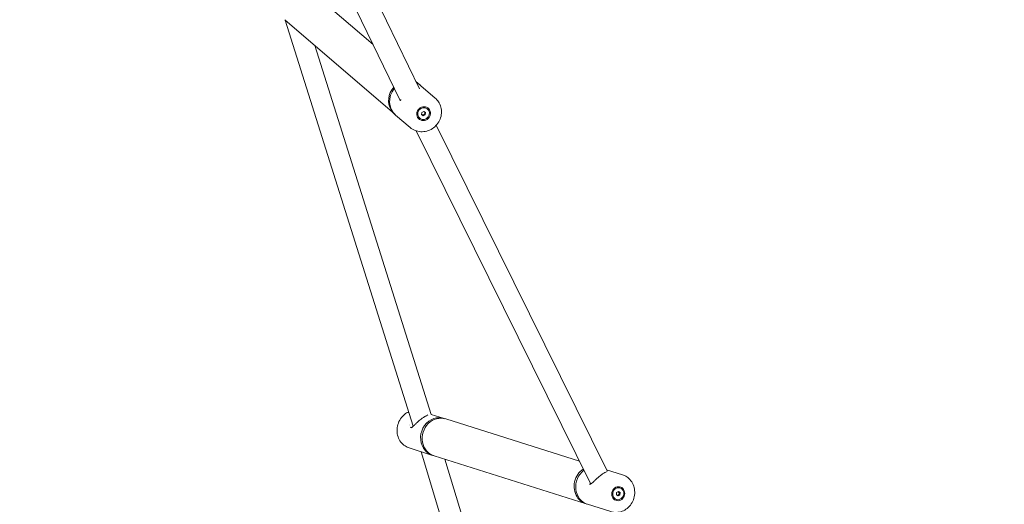
# Model space of a CAD drawing. Units: millimetres. Extents: x -13741 to 15015, y -10345 to 9282.
# Drawn here: x -2982 to -2218, y 1251 to 1627 of the extents above; entities that cross this region are included whole.
import ezdxf

# ---------------------------------------------------------------- set-up
doc = ezdxf.new("R2010")
doc.units = ezdxf.units.MM
doc.header["$LTSCALE"] = 0.2
doc.header["$MEASUREMENT"] = 0
doc.header["$PDMODE"] = 1
doc.layers.add('HAGS-Dim Plan', color=7, linetype='Continuous', lineweight=50)
doc.layers.add('HAGS-Plan', color=7, linetype='Continuous')
doc.styles.get("Standard").update_dxf_attribs({"font": 'g13f12d.shx', "height": 300})
doc.dimstyles.new('HAGS - Dim Plan', dxfattribs={"dimtxt": 300, "dimasz": 200, "dimexe": 0.18, "dimexo": 0.0625, "dimgap": 150, "dimtad": 0, "dimlfac": 0.001, "dimrnd": 0.05, "dimzin": 1, "dimdsep": 46, "dimtxsty": 'Standard', "dimblk": 'HAGS - Dim Plan arrow', "dimcen": 0.1, "dimse1": 1, "dimse2": 1, "dimclrd": 1, "dimadec": 0, "dimazin": 0, "dimtfac": 1, "dimtofl": 0, "dimtmove": 0, "dimatfit": 3, "dimfxl": 1, "dimtolj": 1, "dimtzin": 0, "dimarcsym": 0})

# ---------------------------------------------------------------- blocks, each defined once
blk = doc.blocks.new('HAGS - Dim Plan arrow')
at = {"color": 1, "lineweight": 0}
blk.add_lwpolyline([(0, 0, 0, 0.35, 0), (-1, 0, 0.015, 0.015, 0)], format="xyseb", dxfattribs=at)
blk = doc.blocks.new('*D6')
at = {"layer": 'Defpoints', "color": 0, "transparency": 16777216}
for p in [(-3212.59, 7649.16), (-502.61, -8446.09), (14756.49, -8446.09)]:
    blk.add_point(p, dxfattribs=at)
at = {"layer": 'HAGS-Dim Plan', "color": 1, "lineweight": -2, "transparency": 16777216}
for p, q in [((14756.49, 7449.16), (14756.49, 585.6)), ((14756.49, -8246.09), (14756.49, -1382.53))]:
    blk.add_line(p, q, dxfattribs=at)
at = {"layer": 'HAGS-Dim Plan', "color": 1, "lineweight": -2, "transparency": 16777216, "xscale": 200, "yscale": 200, "zscale": 200}
for p, rotation in [((14756.49, 7649.16), 90), ((14756.49, -8446.09), 270)]:
    blk.add_blockref('HAGS - Dim Plan arrow', p, dxfattribs=dict(at, rotation=rotation))
at = {"layer": 'HAGS-Dim Plan', "color": 0, "lineweight": 50, "transparency": 16777216, "insert": (14756.49, -398.47), "char_height": 300, "attachment_point": 5, "rotation": 90}
blk.add_mtext('\\A1;{\\H1.66667x;16.10m}', dxfattribs=at)
blk = doc.blocks.new('*D7')
at = {"layer": 'Defpoints', "color": 0, "transparency": 16777216}
for p in [(-13730.79, 9023.44), (13283.97, 4120.21, 23.4), (-13730.79, -3412.8, 2836.78)]:
    blk.add_point(p, dxfattribs=at)
at = {"layer": 'HAGS-Dim Plan', "color": 1, "lineweight": -2, "transparency": 16777216}
for p, q in [((-13530.79, 9023.44), (-1313.82, 9023.44)), ((13083.97, 9023.44), (867, 9023.44))]:
    blk.add_line(p, q, dxfattribs=at)
at = {"layer": 'HAGS-Dim Plan', "color": 1, "lineweight": -2, "transparency": 16777216, "xscale": 200, "yscale": 200, "zscale": 200, "rotation": 180}
blk.add_blockref('HAGS - Dim Plan arrow', (-13730.79, 9023.44), dxfattribs=at)
at = {"layer": 'HAGS-Dim Plan', "color": 1, "lineweight": -2, "transparency": 16777216, "xscale": 200, "yscale": 200, "zscale": 200}
blk.add_blockref('HAGS - Dim Plan arrow', (13283.97, 9023.44), dxfattribs=at)
at = {"layer": 'HAGS-Dim Plan', "color": 0, "lineweight": 50, "transparency": 16777216, "insert": (-223.41, 9023.44), "char_height": 300, "attachment_point": 5}
blk.add_mtext('\\A1;{\\H1.66667x;27.00m}', dxfattribs=at)
blk = doc.blocks.new('*D8')
at = {"layer": 'Defpoints', "color": 0, "transparency": 16777216}
for p in [(11784.31, 8171.91), (11784.31, 4088.32), (-12212.44, -3163.99)]:
    blk.add_point(p, dxfattribs=at)
at = {"layer": 'HAGS-Dim Plan', "color": 1, "lineweight": -2, "transparency": 16777216}
for p, q in [((-12012.44, 8171.91), (-1232.93, 8171.91)), ((11584.31, 8171.91), (804.8, 8171.91))]:
    blk.add_line(p, q, dxfattribs=at)
at = {"layer": 'HAGS-Dim Plan', "color": 1, "lineweight": -2, "transparency": 16777216, "xscale": 200, "yscale": 200, "zscale": 200, "rotation": 180}
blk.add_blockref('HAGS - Dim Plan arrow', (-12212.44, 8171.91), dxfattribs=at)
at = {"layer": 'HAGS-Dim Plan', "color": 1, "lineweight": -2, "transparency": 16777216, "xscale": 200, "yscale": 200, "zscale": 200}
blk.add_blockref('HAGS - Dim Plan arrow', (11784.31, 8171.91), dxfattribs=at)
at = {"layer": 'HAGS-Dim Plan', "color": 0, "lineweight": 50, "transparency": 16777216, "insert": (-214.06, 8171.91), "char_height": 300, "attachment_point": 5}
blk.add_mtext('\\A1;{\\H1.5x;24.00m}', dxfattribs=at)
blk = doc.blocks.new('*D9')
at = {"layer": 'Defpoints', "color": 0, "transparency": 16777216}
for p in [(-3112.94, 6090.94, 1026.19), (-245.83, -7438.97, 355.69), (13911.16, -7438.97)]:
    blk.add_point(p, dxfattribs=at)
at = {"layer": 'HAGS-Dim Plan', "color": 1, "lineweight": -2, "transparency": 16777216}
for p, q in [((13911.16, 5890.94), (13911.16, 360.05)), ((13911.16, -7238.97), (13911.16, -1708.08))]:
    blk.add_line(p, q, dxfattribs=at)
at = {"layer": 'HAGS-Dim Plan', "color": 1, "lineweight": -2, "transparency": 16777216, "xscale": 200, "yscale": 200, "zscale": 200}
for p, rotation in [((13911.16, 6090.94), 90), ((13911.16, -7438.97), 270)]:
    blk.add_blockref('HAGS - Dim Plan arrow', p, dxfattribs=dict(at, rotation=rotation))
at = {"layer": 'HAGS-Dim Plan', "color": 0, "lineweight": 50, "transparency": 16777216, "insert": (13911.16, -674.01), "char_height": 300, "attachment_point": 5, "rotation": 90}
blk.add_mtext('\\A1;{\\H1.66667x;13.55m}', dxfattribs=at)

msp = doc.modelspace()

# ---------------------------------------------------------------- linework, layer by layer
at = {"lineweight": 0, "extrusion": (0, 0, -1)}
for centre, major_axis, ratio, start_param, end_param in [((-2681.525, 1565.126), (-9.779, -11.375), 0.9459706, 0.3116233, 1.5936946), ((-2681.525, 1565.126), (9.779, 11.375), 0.9459706, -0.2232106, 0.0342839), ((-2668.862, 1554.24), (-3.585, -4.171), 0.9459706, 0.3116233, 6.5948086), ((-2681.525, 1565.126), (-9.779, -11.375), 0.9459706, -0.0342839, 0.3116233), ((-2657.419, 1303.366), (4.515, 14.304), 0.9091101, -2.4862309, 0.0458362), ((-2676.685, 1309.447), (-2.933, 3.26), 0.000003, -0.0000002, 0.0000113), ((-2676.334, 1309.336), (-3.229, 2.918), 0.0000162, -0.0000011, 0.0000596), ((-2657.419, 1303.366), (-4.515, -14.304), 0.9091101, -0.0458362, 0.6553618), ((-2538.248, 1265.749), (4.515, 14.304), 0.9091101, -2.4862309, -0.8378254), ((-2517.791, 1259.292), (1.656, 5.245), 0.9091101, -2.4862309, 3.7969544), ((-2538.248, 1265.749), (-4.515, -14.304), 0.9091101, -0.0458362, 0.6553618)]:
    msp.add_ellipse(centre, major_axis=major_axis, ratio=ratio, start_param=start_param, end_param=end_param, dxfattribs=at)
at = {"lineweight": 0}
for centre, major_axis, ratio, start_param, end_param in [((-2680.787, 1564.492), (9.779, 11.375), 0.9459706, 0, 0.2671152), ((-2680.787, 1564.492), (-9.779, -11.375), 0.9459706, -1.5656628, 0), ((-2668.862, 1554.24), (-3.074, -3.575), 0.9459706, 0.0814715, 6.3646568), ((-2669.329, 1554.642), (-0.978, -1.137), 0.9459706, -0.0932145, 0.0814715), ((-2669.329, 1554.642), (-0.978, -1.137), 0.9459706, 0.0814715, 1.1286691), ((-2669.329, 1554.642), (0.978, 1.137), 0.9459706, -2.0129236, -0.965726), ((-2669.329, 1554.642), (0.978, 1.137), 0.9459706, -0.965726, -0.1851522), ((-2656.227, 1302.99), (4.515, 14.304), 0.9091101, 0, 3.1415927), ((-2537.057, 1265.373), (-4.515, -14.304), 0.9091101, -2.2406455, 0), ((-2517.791, 1259.292), (-1.419, -4.496), 0.9091101, -0.2622669, 6.0209184), ((-2518.545, 1259.53), (-0.452, -1.43), 0.9091101, 0.2934505, 0.7849306), ((-2518.545, 1259.53), (0.452, 1.43), 0.9091101, -2.356662, -1.3094645), ((-2518.545, 1259.53), (0.452, 1.43), 0.9091101, -0.2622669, -0.1550609), ((-2518.545, 1259.53), (0.452, 1.43), 0.9091101, -1.3094645, -0.2622669)]:
    msp.add_ellipse(centre, major_axis=major_axis, ratio=ratio, start_param=start_param, end_param=end_param, dxfattribs=at)
for points, knots in [([(-2687.33, 1564.352), (-2687.33, 1564.352), (-2687.232, 1564.38), (-2686.952, 1564.545), (-2686.788, 1564.659), (-2686.522, 1564.866), (-2686.434, 1564.937), (-2686.343, 1565.012)], [2.7971006, 2.7971006, 2.7971006, 2.7971006, 4.3139887, 4.3139887, 5.6144105, 5.6144105, 6.2075474, 6.2075474, 6.2075474, 6.2075474]), ([(-2679.378, 1543.5), (-2678.228, 1542.511), (-2676.912, 1541.715), (-2674.083, 1540.584), (-2672.568, 1540.252), (-2669.485, 1540.082), (-2667.917, 1540.249), (-2664.879, 1541.065), (-2663.412, 1541.721), (-2660.729, 1543.457), (-2659.515, 1544.541), (-2657.471, 1547.029), (-2656.64, 1548.433), (-2655.455, 1551.416), (-2655.098, 1552.995), (-2654.899, 1556.159), (-2655.052, 1557.744), (-2655.853, 1560.754), (-2656.495, 1562.18), (-2658.044, 1564.497), (-2658.877, 1565.437), (-2659.821, 1566.249)], [0.3116233, 0.3116233, 0.3116233, 0.3116233, 0.6250102, 0.6250102, 0.9398617, 0.9398617, 1.2582863, 1.2582863, 1.58063, 1.58063, 1.9057316, 1.9057316, 2.2317096, 2.2317096, 2.5565152, 2.5565152, 2.8782945, 2.8782945, 3.1960415, 3.1960415, 3.453216, 3.453216, 3.453216, 3.453216]), ([(-2680.352, 1322.816), (-2681.516, 1322.306), (-2682.615, 1321.636), (-2684.841, 1319.85), (-2685.917, 1318.669), (-2687.69, 1316.013), (-2688.381, 1314.536), (-2689.3, 1311.439), (-2689.526, 1309.818), (-2689.483, 1306.603), (-2689.216, 1305.009), (-2688.209, 1302.023), (-2687.476, 1300.628), (-2685.623, 1298.193), (-2684.511, 1297.146), (-2682.252, 1295.653), (-2681.156, 1295.129), (-2680.009, 1294.767)], [4.469312, 4.469312, 4.469312, 4.469312, 4.7340807, 4.7340807, 5.0582813, 5.0582813, 5.3867411, 5.3867411, 5.7164959, 5.7164959, 6.0446001, 6.0446001, 6.3680151, 6.3680151, 6.6845024, 6.6845024, 6.9385471, 6.9385471, 6.9385471, 6.9385471]), ([(-2679.058, 1310.816), (-2678.939, 1310.627), (-2678.835, 1310.554), (-2678.723, 1310.504), (-2678.686, 1310.487), (-2678.382, 1310.586), (-2678.23, 1310.657), (-2677.818, 1310.91), (-2677.539, 1311.122), (-2676.865, 1311.695), (-2676.45, 1312.085), (-2675.474, 1313.025), (-2674.889, 1313.601), (-2673.63, 1314.794), (-2672.938, 1315.426), (-2671.777, 1316.413), (-2671.307, 1316.795), (-2670.181, 1317.659), (-2669.518, 1318.126), (-2668.291, 1318.921), (-2667.712, 1319.259), (-2666.946, 1319.674), (-2666.702, 1319.8), (-2666.036, 1320.135), (-2665.664, 1320.31), (-2665.484, 1320.409)], [0, 0, 0, 0, 1.9460704, 1.9460704, 4.0779874, 4.0779874, 5.3423172, 5.3423172, 7.0553798, 7.0553798, 9.2322108, 9.2322108, 11.8930487, 11.8930487, 14.6572381, 14.6572381, 16.4683866, 16.4683866, 19.0518551, 19.0518551, 21.6372032, 21.6372032, 22.9746407, 22.9746407, 25.6753645, 25.6753645, 25.6753645, 25.6753645]), ([(-2540.026, 1266.93), (-2539.906, 1266.741), (-2539.802, 1266.668), (-2539.691, 1266.618), (-2539.653, 1266.601), (-2539.349, 1266.7), (-2539.197, 1266.771), (-2538.785, 1267.024), (-2538.506, 1267.236), (-2537.832, 1267.809), (-2537.418, 1268.199), (-2536.442, 1269.139), (-2535.856, 1269.715), (-2534.597, 1270.908), (-2533.906, 1271.54), (-2532.744, 1272.527), (-2532.274, 1272.908), (-2531.148, 1273.773), (-2530.486, 1274.24), (-2529.258, 1275.035), (-2528.679, 1275.373), (-2527.913, 1275.788), (-2527.67, 1275.914), (-2526.99, 1276.256), (-2526.608, 1276.436), (-2526.386, 1276.559), (-2526.354, 1276.581), (-2526.354, 1276.581)], [0, 0, 0, 0, 1.9460704, 1.9460704, 4.0779874, 4.0779874, 5.3423172, 5.3423172, 7.0553798, 7.0553798, 9.2322108, 9.2322108, 11.8930487, 11.8930487, 14.6572381, 14.6572381, 16.4683866, 16.4683866, 19.0518551, 19.0518551, 21.6372032, 21.6372032, 22.9746407, 22.9746407, 25.7612391, 25.7612391, 26.5587442, 26.5587442, 26.5587442, 26.5587442]), ([(-2523.498, 1245.364), (-2522.105, 1244.924), (-2520.637, 1244.723), (-2517.695, 1244.815), (-2516.222, 1245.112), (-2513.403, 1246.171), (-2512.06, 1246.943), (-2509.635, 1248.889), (-2508.559, 1250.07), (-2506.786, 1252.726), (-2506.095, 1254.203), (-2505.176, 1257.3), (-2504.95, 1258.921), (-2504.993, 1262.136), (-2505.26, 1263.73), (-2506.267, 1266.716), (-2507, 1268.111), (-2508.853, 1270.546), (-2509.964, 1271.593), (-2512.224, 1273.086), (-2513.32, 1273.61), (-2514.467, 1273.972)], [0.6553618, 0.6553618, 0.6553618, 0.6553618, 0.9637533, 0.9637533, 1.2748919, 1.2748919, 1.5924881, 1.5924881, 1.9166886, 1.9166886, 2.2451485, 2.2451485, 2.5749033, 2.5749033, 2.9030075, 2.9030075, 3.2264225, 3.2264225, 3.5429098, 3.5429098, 3.7969544, 3.7969544, 3.7969544, 3.7969544])]:
    msp.add_open_spline(points, degree=3, knots=knots, dxfattribs=at)
at = {"layer": 'HAGS-Plan', "lineweight": 0}
for p, q in [((-2771.319, 1778.245), (-2672.051, 1573.48)), ((-2787.059, 1770.596), (-2687.119, 1564.446)), ((-2708.124, 1607.774), (-2757.068, 1649.85)), ((-2691.304, 1553.752), (-2776.625, 1627.101)), ((-2776.307, 1626.827), (-2676.85, 1311.72)), ((-2753.281, 1607.032), (-2662.94, 1320.806)), ((-2671.747, 1576.501), (-2674.779, 1579.108)), ((-2659.821, 1566.249), (-2671.009, 1575.867)), ((-2687.03, 1564.263), (-2687.03, 1564.262)), ((-2679.378, 1543.5), (-2690.566, 1553.118)), ((-2670.414, 1553.51), (-2670.192, 1555.198)), ((-2669.084, 1552.552), (-2670.414, 1553.51)), ((-2670.216, 1553.433), (-2670.407, 1553.57)), ((-2669.551, 1552.954), (-2670.216, 1553.433)), ((-2670.192, 1555.198), (-2668.64, 1555.928)), ((-2668.775, 1553.319), (-2669.551, 1552.954)), ((-2669.551, 1552.954), (-2669.084, 1552.552)), ((-2667.532, 1553.283), (-2669.084, 1552.552)), ((-2667.999, 1553.684), (-2668.775, 1553.319)), ((-2668.64, 1555.928), (-2667.31, 1554.97)), ((-2667.888, 1554.528), (-2667.999, 1553.684)), ((-2667.999, 1553.684), (-2667.532, 1553.283)), ((-2667.785, 1555.312), (-2667.888, 1554.528)), ((-2667.31, 1554.97), (-2667.532, 1553.283)), ((-2665.982, 1557.982), (-2665.789, 1557.816)), ((-2672.129, 1550.831), (-2671.936, 1550.665)), ((-2526.415, 1277.103), (-2659, 1545.199)), ((-2539.167, 1266.794), (-2674.704, 1540.86)), ((-2652.904, 1317.67), (-2662.951, 1320.842)), ((-2547.942, 1284.539), (-2651.712, 1317.294)), ((-2676.799, 1311.558), (-2676.799, 1311.558)), ((-2661.934, 1289.062), (-2680.009, 1294.767)), ((-2670.75, 1291.844), (-2573.271, 968.328)), ((-2542.764, 1251.445), (-2660.743, 1288.685)), ((-2652.283, 1286.015), (-2559.758, 978.938)), ((-2514.467, 1273.972), (-2526.791, 1277.862)), ((-2539.042, 1266.541), (-2539.042, 1266.541)), ((-2516.683, 1263.886), (-2516.371, 1263.788)), ((-2519.522, 1254.894), (-2519.21, 1254.795)), ((-2519.221, 1258.46), (-2519.106, 1260.178)), ((-2517.906, 1257.574), (-2519.221, 1258.46)), ((-2519.106, 1260.178), (-2517.675, 1261.01)), ((-2517.946, 1258.228), (-2518.446, 1257.937)), ((-2517.23, 1258.644), (-2517.946, 1258.228)), ((-2516.476, 1258.406), (-2517.906, 1257.574)), ((-2517.89, 1260.885), (-2517.772, 1260.805)), ((-2517.772, 1260.805), (-2517.115, 1260.362)), ((-2517.675, 1261.01), (-2516.36, 1260.124)), ((-2517.173, 1259.503), (-2517.23, 1258.644)), ((-2517.23, 1258.644), (-2516.476, 1258.406)), ((-2517.115, 1260.362), (-2517.173, 1259.503)), ((-2517.115, 1260.362), (-2516.36, 1260.124)), ((-2516.36, 1260.124), (-2516.476, 1258.406)), ((-2523.498, 1245.364), (-2541.572, 1251.069))]:
    msp.add_line(p, q, dxfattribs=at)

# ---------------------------------------------------------------- dimensions: what is measured, and where the dimension line sits
at = {"layer": 'HAGS-Dim Plan', "lineweight": 50}
for base, p1, p2, text, picture, middle in [((-13730.795, 9023.44), (13283.967, 4120.209, 23.399), (-13730.795, -3412.801, 2836.775), '{\\H1.66667x;<>}', '*D7', (-223.414, 9023.44)), ((11784.306, 8171.913), (-12212.436, -3163.99), (11784.306, 4088.317), '{\\H1.5x;<>}', '*D8', (-214.065, 8171.913))]:
    dim = msp.add_linear_dim(base=base, p1=p1, p2=p2, text=text, dimstyle='HAGS - Dim Plan', override={"dimpost": 'm'}, dxfattribs=at)
    dim.commit()
    dim.dimension.update_dxf_attribs({"geometry": picture, "text_midpoint": middle, "dimtype": 160})
for base, p1, p2, picture, middle in [((14756.493, -8446.09), (-3212.587, 7649.156), (-502.609, -8446.09), '*D6', (14756.493, -398.467)), ((13911.163, -7438.966), (-3112.942, 6090.938, 1026.194), (-245.835, -7438.966, 355.693), '*D9', (13911.163, -674.014))]:
    dim = msp.add_linear_dim(base=base, p1=p1, p2=p2, angle=90, text='{\\H1.66667x;<>}', dimstyle='HAGS - Dim Plan', override={"dimpost": 'm'}, dxfattribs=at)
    dim.commit()
    dim.dimension.update_dxf_attribs({"geometry": picture, "text_midpoint": middle})

doc.saveas('drawing.dxf')
